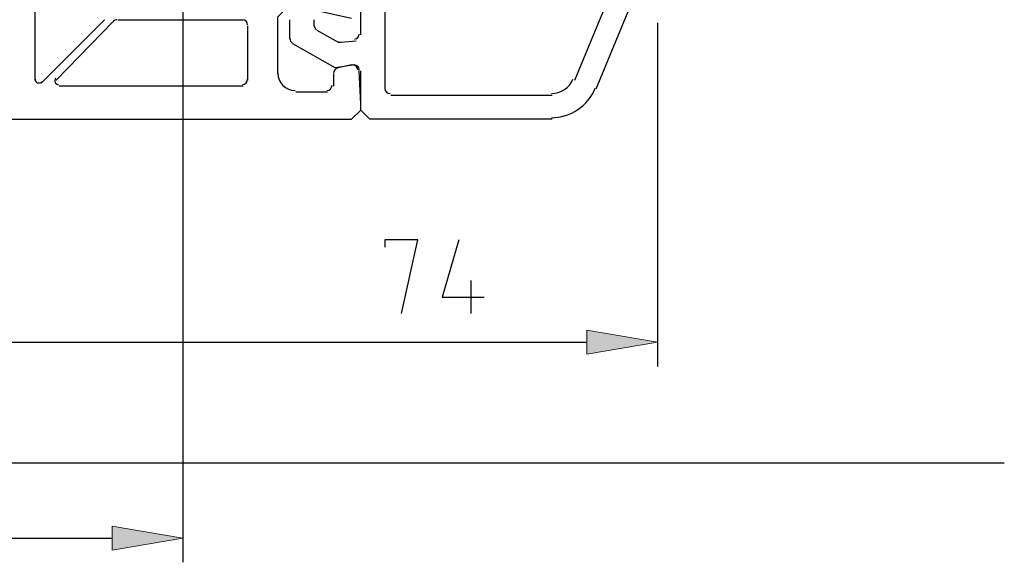
# Model space of a CAD drawing. Units: centimetres. Extents: x -22.2 to 20.1, y -13.8 to 14.8.
# Drawn here: x 6.2 to 9.4, y -9.3 to -7.5 of the extents above; entities that cross this region are included whole.
import ezdxf

# ---------------------------------------------------------------- set-up
doc = ezdxf.new("R2010")
doc.units = ezdxf.units.CM
doc.header["$MEASUREMENT"] = 0
doc.layers.add('VEKA_SCREW', color=7, linetype='Continuous')

msp = doc.modelspace()

# ---------------------------------------------------------------- hatches: boundary and pattern name
at = {"layer": 'VEKA_SCREW', "true_color": 0xff0000}
h = msp.add_hatch(color=1, dxfattribs=at)
edge = h.paths.add_edge_path()
edge.add_spline(control_points=[(8.02152, -8.515), (8.02152, -8.515), (8.02152, -8.59278), (8.02152, -8.59278), (8.02152, -8.59278), (8.25002, -8.5539), (8.25002, -8.5539), (8.25002, -8.5539), (8.02152, -8.515), (8.02152, -8.515)], knot_values=[0, 0, 0, 0, 0.3333333, 0.3333333, 0.3333333, 0.6666667, 0.6666667, 0.6666667, 1, 1, 1, 1], degree=3, periodic=1)
h = msp.add_hatch(color=1, dxfattribs=at)
edge = h.paths.add_edge_path()
edge.add_spline(control_points=[(6.49015, -9.14699), (6.49015, -9.14699), (6.49015, -9.22479), (6.49015, -9.22479), (6.49015, -9.22479), (6.71865, -9.18589), (6.71865, -9.18589), (6.71865, -9.18589), (6.49015, -9.14699), (6.49015, -9.14699)], knot_values=[0, 0, 0, 0, 0.3333333, 0.3333333, 0.3333333, 0.6666667, 0.6666667, 0.6666667, 1, 1, 1, 1], degree=3, periodic=1)

# ---------------------------------------------------------------- linework, layer by layer
at = {"layer": 'VEKA_SCREW', "color": 1, "lineweight": 25}
for points in [[(6.71865, -4.75221), (6.71865, -4.75221), (6.71865, -9.26367), (6.71865, -9.26367)], [(8.25002, -7.52326), (8.25002, -7.52326), (8.25002, -8.63168), (8.25002, -8.63168)], [(7.64718, -8.35458), (7.64718, -8.35458), (7.64718, -8.46152), (7.64718, -8.46152)], [(5.64425, -8.5539), (5.64425, -8.5539), (8.02152, -8.5539), (8.02152, -8.5539)], [(5.64425, -8.94281), (5.64425, -8.94281), (9.36815, -8.94281), (9.36815, -8.94281)], [(2.30441, -9.18589), (2.30441, -9.18589), (6.49015, -9.18589), (6.49015, -9.18589)]]:
    msp.add_open_spline(points, degree=3, dxfattribs=at)
at = {"layer": 'VEKA_SCREW', "lineweight": 25}
for points in [[(8.25002, -7.25588), (8.25002, -7.25588), (8.05069, -7.73717), (8.05069, -7.73717)], [(7.98263, -7.708), (7.98263, -7.708), (8.1382, -7.33366), (8.1382, -7.33366)], [(6.24222, -7.708), (6.24222, -7.708), (6.24222, -7.3531), (6.24222, -7.3531)], [(7.2923, -7.56216), (7.2923, -7.56216), (7.2923, -7.47951), (7.2923, -7.47951)], [(7.37008, -7.47951), (7.37008, -7.47951), (7.37008, -7.73717), (7.37008, -7.73717)], [(6.46584, -7.51353), (6.46584, -7.51353), (6.26166, -7.71772), (6.26166, -7.71772)], [(6.31028, -7.708), (6.31028, -7.708), (6.49501, -7.5184), (6.49501, -7.5184)], [(6.50717, -7.51353), (6.50266, -7.51353), (6.49833, -7.51533), (6.49514, -7.51852)], [(6.50959, -7.51353), (6.50959, -7.51353), (6.9131, -7.51353), (6.9131, -7.51353)], [(6.92769, -7.53055), (6.92769, -7.52116), (6.92006, -7.51353), (6.91067, -7.51353)], [(7.0638, -7.57674), (7.0638, -7.57674), (7.0638, -7.51353), (7.0638, -7.51353)], [(7.1416, -7.51353), (7.1416, -7.51353), (7.1416, -7.53299), (7.1416, -7.53299)], [(6.92769, -7.53299), (6.92769, -7.53299), (6.92769, -7.708), (6.92769, -7.708)], [(7.1416, -7.53055), (7.1416, -7.53663), (7.14483, -7.54224), (7.15009, -7.54529)], [(7.15131, -7.54757), (7.15131, -7.54757), (7.21938, -7.58646), (7.21938, -7.58646)], [(7.0638, -7.57431), (7.0638, -7.58038), (7.06705, -7.586), (7.07231, -7.58904)], [(7.21816, -7.58418), (7.22163, -7.58618), (7.22568, -7.58689), (7.22962, -7.5862)], [(7.2291, -7.58646), (7.2291, -7.58646), (7.27771, -7.5816), (7.27771, -7.5816)], [(7.27337, -7.57648), (7.2815, -7.57504), (7.28744, -7.56798), (7.28744, -7.55972)], [(7.21885, -7.66936), (7.21072, -7.67079), (7.20479, -7.67786), (7.20479, -7.68612)], [(7.26313, -7.65938), (7.26313, -7.65938), (7.21938, -7.66911), (7.21938, -7.66911)], [(6.91067, -7.72259), (6.92006, -7.72259), (6.92769, -7.71496), (6.92769, -7.70557)], [(7.02492, -7.68612), (7.02492, -7.71699), (7.04994, -7.74203), (7.08082, -7.74203)], [(7.20479, -7.68855), (7.20479, -7.68855), (7.20479, -7.72744), (7.20479, -7.72744)], [(7.90728, -7.75175), (7.93786, -7.75175), (7.96541, -7.73325), (7.97701, -7.70495)], [(6.9131, -7.72744), (6.9131, -7.72744), (6.32, -7.72744), (6.32, -7.72744)], [(7.18535, -7.74689), (7.18535, -7.74689), (7.08326, -7.74689), (7.08326, -7.74689)], [(7.18291, -7.74203), (7.19231, -7.74203), (7.19993, -7.7344), (7.19993, -7.72501)], [(7.37008, -7.73474), (7.37008, -7.74413), (7.3777, -7.75175), (7.3871, -7.75175)], [(7.90728, -7.82953), (7.96944, -7.82953), (8.02544, -7.79196), (8.04899, -7.73443)], [(7.38953, -7.75661), (7.38953, -7.75661), (7.9097, -7.75661), (7.9097, -7.75661)]]:
    msp.add_open_spline(points, degree=3, dxfattribs=at)
for points, knots in [([(7.02492, -7.68855), (7.02492, -7.68855), (7.02492, -7.50382), (7.02492, -7.50382), (7.02492, -7.50382), (7.0638, -7.46492), (7.0638, -7.46492), (7.0638, -7.46492), (7.26313, -7.50868), (7.26313, -7.50868)], [0, 0, 0, 0, 0.3333333, 0.3333333, 0.3333333, 0.6666667, 0.6666667, 0.6666667, 1, 1, 1, 1]), ([(7.27286, -7.65938), (7.27286, -7.65938), (7.20965, -7.66911), (7.20965, -7.66911), (7.20965, -7.66911), (7.07353, -7.59133), (7.07353, -7.59133)], [0, 0, 0, 0, 0.5, 0.5, 0.5, 1, 1, 1, 1]), ([(5.53244, -7.83439), (5.53244, -7.83439), (7.26313, -7.83439), (7.26313, -7.83439), (7.26313, -7.83439), (7.2923, -7.80522), (7.2923, -7.80522), (7.2923, -7.80522), (7.2923, -7.78578), (7.2923, -7.78578), (7.2923, -7.78578), (7.28744, -7.67883), (7.28744, -7.67883)], [0, 0, 0, 0, 0.25, 0.25, 0.25, 0.5, 0.5, 0.5, 0.75, 0.75, 0.75, 1, 1, 1, 1]), ([(7.28254, -7.67527), (7.28222, -7.67045), (7.27986, -7.66599), (7.27606, -7.66301), (7.27226, -7.66002), (7.26737, -7.6588), (7.2626, -7.65964)], [0, 0, 0, 0, 0.5, 0.5, 0.5, 1, 1, 1, 1]), ([(7.28744, -7.6764), (7.28744, -7.67137), (7.28521, -7.66659), (7.28135, -7.66336), (7.27751, -7.66012), (7.27242, -7.65877), (7.26747, -7.65964)], [0, 0, 0, 0, 0.5, 0.5, 0.5, 1, 1, 1, 1]), ([(7.9097, -7.83439), (7.9097, -7.83439), (7.32147, -7.83439), (7.32147, -7.83439), (7.32147, -7.83439), (7.2923, -7.80522), (7.2923, -7.80522), (7.2923, -7.80522), (7.2923, -7.67883), (7.2923, -7.67883)], [0, 0, 0, 0, 0.3333333, 0.3333333, 0.3333333, 0.6666667, 0.6666667, 0.6666667, 1, 1, 1, 1]), ([(6.24222, -7.70557), (6.24222, -7.71048), (6.24518, -7.71491), (6.24972, -7.7168), (6.25426, -7.71867), (6.25949, -7.71764), (6.26297, -7.71416)], [0, 0, 0, 0, 0.5, 0.5, 0.5, 1, 1, 1, 1]), ([(6.30897, -7.70183), (6.30549, -7.7053), (6.30446, -7.71054), (6.30634, -7.71508), (6.30823, -7.71962), (6.31265, -7.72259), (6.31757, -7.72259)], [0, 0, 0, 0, 0.5, 0.5, 0.5, 1, 1, 1, 1])]:
    msp.add_open_spline(points, degree=3, knots=knots, dxfattribs=at)
at = {"layer": 'VEKA_SCREW', "color": 1, "lineweight": 25}
for points, knots in [([(7.42356, -8.46152), (7.42356, -8.46152), (7.47704, -8.22332), (7.47704, -8.22332), (7.47704, -8.22332), (7.37008, -8.22332), (7.37008, -8.22332), (7.37008, -8.22332), (7.37008, -8.24763), (7.37008, -8.24763)], [0, 0, 0, 0, 0.3333333, 0.3333333, 0.3333333, 0.6666667, 0.6666667, 0.6666667, 1, 1, 1, 1]), ([(7.6083, -8.22332), (7.6083, -8.22332), (7.55482, -8.40806), (7.55482, -8.40806), (7.55482, -8.40806), (7.69094, -8.40806), (7.69094, -8.40806)], [0, 0, 0, 0, 0.5, 0.5, 0.5, 1, 1, 1, 1])]:
    msp.add_open_spline(points, degree=3, knots=knots, dxfattribs=at)
at = {"layer": 'VEKA_SCREW', "color": 1, "lineweight": 0}
for points in [[(8.02152, -8.515), (8.02152, -8.515), (8.02152, -8.59278), (8.02152, -8.59278), (8.02152, -8.59278), (8.25002, -8.5539), (8.25002, -8.5539), (8.25002, -8.5539), (8.02152, -8.515), (8.02152, -8.515)], [(6.49015, -9.14699), (6.49015, -9.14699), (6.49015, -9.22479), (6.49015, -9.22479), (6.49015, -9.22479), (6.71865, -9.18589), (6.71865, -9.18589), (6.71865, -9.18589), (6.49015, -9.14699), (6.49015, -9.14699)]]:
    msp.add_open_spline(points, degree=3, knots=[0, 0, 0, 0, 0.3333333, 0.3333333, 0.3333333, 0.6666667, 0.6666667, 0.6666667, 1, 1, 1, 1], dxfattribs=at)

doc.saveas('drawing.dxf')
